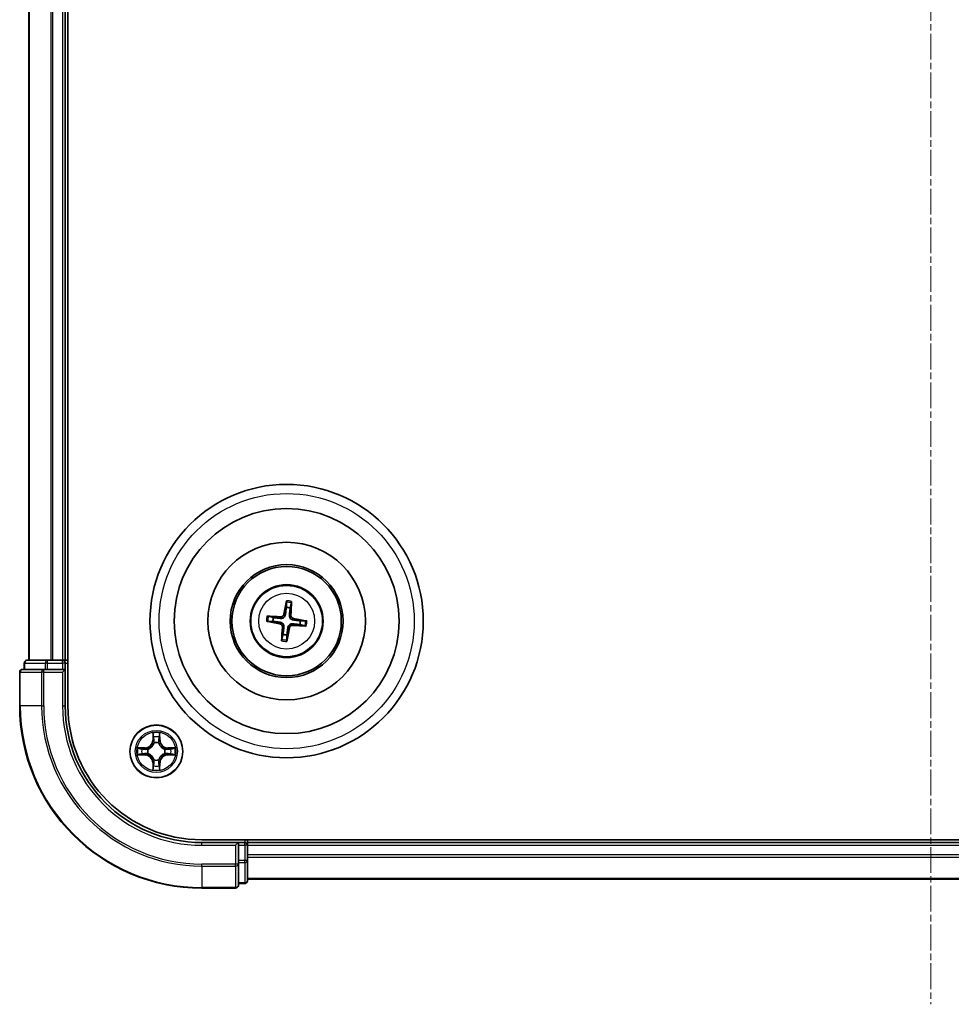
# Model space of a CAD drawing. Units: millimetres. Extents: x 7 to 6313, y 4 to 1550.
# Drawn here: x 1760 to 1862, y 848 to 956 of the extents above; entities that cross this region are included whole.
import ezdxf

# ---------------------------------------------------------------- set-up
doc = ezdxf.new("R2010")
doc.units = ezdxf.units.MM
doc.header["$LTSCALE"] = 0.5
doc.linetypes.add('CHAIN', pattern=[0.3543, 0.2362, -0.0295, 0.0591, -0.0295])
for name, color, linetype, lineweight in [('Centerline (ISO)', 131, 'Continuous', 18), ('Visible (ISO)', 7, 'Continuous', 35), ('Visible Narrow (ISO)', 7, 'Continuous', 25)]:
    doc.layers.add(name, color=color, linetype=linetype, lineweight=lineweight)

msp = doc.modelspace()

# ---------------------------------------------------------------- linework, layer by layer
at = {"layer": 'Centerline (ISO)', "linetype": 'CHAIN', "ltscale": 23.990969}
msp.add_line((1859.6952, 1073.5714), (1859.6952, 848.0714), dxfattribs=at)
at = {"layer": 'Visible (ISO)'}
for p, q in [((1764.9952, 880.8214), (1764.9952, 1040.8214)), ((1760.6952, 1035.8214), (1760.6952, 885.8214)), ((1764.6952, 885.8214), (1764.6952, 1035.8214)), ((1788.9628, 892.1943), (1788.965, 891.6225)), ((1789.3855, 891.5712), (1789.525, 892.1257)), ((1787.5454, 890.5116), (1786.9909, 890.6512)), ((1786.9223, 890.089), (1787.4941, 890.0911)), ((1790.4451, 889.7311), (1790.9995, 889.5916)), ((1791.0681, 890.1538), (1790.4964, 890.1516)), ((1788.605, 888.6716), (1788.4654, 888.1171)), ((1789.0276, 888.0485), (1789.0255, 888.6203)), ((1760.1952, 885.5214), (1760.1952, 884.8214)), ((1762.7366, 885.8214), (1760.4952, 885.8214)), ((1763.1121, 885.8214), (1762.7366, 885.8214)), ((1763.3358, 885.8214), (1763.1121, 885.8214)), ((1764.3952, 885.8214), (1763.3358, 885.8214)), ((1764.6952, 885.8214), (1764.3952, 885.8214)), ((1764.9952, 885.8214), (1764.6952, 885.8214)), ((1764.6952, 884.8214), (1764.6952, 885.5214)), ((1759.6952, 884.5214), (1759.6952, 880.8214)), ((1762.3358, 884.8214), (1759.9952, 884.8214)), ((1762.7366, 884.8214), (1762.3358, 884.8214)), ((1762.7366, 884.8214), (1764.3952, 884.8214)), ((1764.3952, 884.5214), (1764.6952, 884.8214)), ((1764.6952, 884.8214), (1764.3952, 884.8214)), ((1764.6952, 880.8214), (1764.6952, 884.8214)), ((1939.6952, 866.1214), (1779.6952, 866.1214)), ((1783.6952, 865.8214), (1779.6952, 865.8214)), ((1783.6952, 865.8214), (1783.3952, 865.5214)), ((1784.3952, 865.8214), (1783.6952, 865.8214)), ((1783.6952, 865.5214), (1783.6952, 865.8214)), ((1783.6952, 865.5214), (1783.6952, 863.8628)), ((1784.6952, 865.8214), (1784.6952, 866.1214)), ((1784.6952, 865.5214), (1784.6952, 865.8214)), ((1934.6952, 865.8214), (1784.6952, 865.8214)), ((1784.6952, 864.4619), (1784.6952, 865.5214)), ((1784.6952, 864.2383), (1784.6952, 864.4619)), ((1783.6952, 863.4619), (1783.6952, 863.8628)), ((1783.6952, 861.1214), (1783.6952, 863.4619)), ((1784.6952, 863.8628), (1784.6952, 864.2383)), ((1784.6952, 861.6214), (1784.6952, 863.8628)), ((1783.6952, 861.3214), (1784.3952, 861.3214)), ((1784.6952, 861.8214), (1934.6952, 861.8214)), ((1779.6952, 860.8214), (1783.3952, 860.8214))]:
    msp.add_line(p, q, dxfattribs=at)
for centre, radius in [((1788.9952, 890.1214), 15), ((1788.9952, 890.1214), 12.35), ((1788.9952, 890.1214), 8.65), ((1788.9952, 890.1214), 6.2), ((1788.9952, 890.1214), 6), ((1788.9952, 890.1214), 4), ((1774.6952, 875.8214), 2.9)]:
    msp.add_circle(centre, radius, dxfattribs=at)
for centre, radius, start, end in [((1788.9952, 890.1214), 1.5014, 74.934273, 91.15487), ((1788.9952, 890.1214), 1.5014, 164.934273, 181.15487), ((1788.9952, 890.1214), 1.5014, 344.934273, 1.15487), ((1788.9952, 890.1214), 1.5014, 254.934273, 271.15487), ((1760.4952, 885.5214), 0.3, 90, 180), ((1764.3952, 885.5214), 0.3, 0, 90), ((1759.9952, 884.5214), 0.3, 90, 180), ((1779.6952, 880.8214), 20, 180, 270), ((1779.6952, 880.8214), 15, 180, 270), ((1779.6952, 880.8214), 14.7, 180, 270), ((1784.3952, 865.5214), 0.3, 0, 90), ((1783.3952, 861.1214), 0.3, 270, 0), ((1784.3952, 861.6214), 0.3, 270, 0)]:
    msp.add_arc(centre, radius, start, end, dxfattribs=at)
for centre, major_axis, start_param, end_param in [((1789.133, 890.0974), (-1.1163, -6.4019), 4.36827571, 4.60726001), ((1788.8558, 890.1312), (0.4556, 6.4825), 4.81751795, 5.05650225), ((1788.9854, 889.9819), (-6.4825, 0.4556), 4.81751795, 5.05650225), ((1788.9712, 889.9837), (-6.4019, 1.1163), 4.36827571, 4.60726001), ((1789.0193, 890.2591), (6.4019, -1.1163), 4.36827571, 4.60726001), ((1789.1347, 890.1116), (-0.4556, -6.4825), 4.81751795, 5.05650225), ((1788.8575, 890.1454), (1.1163, 6.4019), 4.36827571, 4.60726001), ((1789.005, 890.2609), (6.4825, -0.4556), 4.81751795, 5.05650225)]:
    msp.add_ellipse(centre, major_axis=major_axis, ratio=0.08715574, start_param=start_param, end_param=end_param, dxfattribs=at)
for points, weights in [([(1788.965, 891.6225), (1788.8974, 891.0915), (1788.8645, 890.8364)], [1, 1.44873413118, 1.8284082018]), ([(1789.2941, 890.784), (1789.3234, 891.0395), (1789.3855, 891.5712)], [1.8284082018, 1.44873413118, 1]), ([(1788.3326, 890.4202), (1788.0771, 890.4496), (1787.5454, 890.5116)], [1.8284082018, 1.44873413118, 1]), ([(1787.4941, 890.0911), (1788.0251, 890.0235), (1788.2802, 889.9906)], [1, 1.44873413118, 1.8284082018]), ([(1788.6964, 889.4588), (1788.667, 889.2032), (1788.605, 888.6716)], [1.8284082018, 1.44873413118, 1]), ([(1789.0255, 888.6203), (1789.0931, 889.1513), (1789.126, 889.4064)], [1, 1.44873413118, 1.8284082018]), ([(1789.6578, 889.8226), (1789.9134, 889.7932), (1790.4451, 889.7311)], [1.8284082018, 1.44873413118, 1]), ([(1790.4964, 890.1516), (1789.9654, 890.2192), (1789.7102, 890.2521)], [1, 1.44873413118, 1.8284082018])]:
    msp.add_rational_spline(points, weights, degree=2, dxfattribs=at)
for points, knots in [([(1788.9628, 892.1943), (1788.9629, 892.2003), (1788.9633, 892.2087), (1788.9649, 892.2284), (1788.9667, 892.2437), (1788.9706, 892.2722), (1788.9735, 892.2905), (1788.9786, 892.3196), (1788.9816, 892.3354), (1788.9843, 892.3487)], [0.0427285001, 0.0427285001, 0.0427285001, 0.0427285001, 0.0464696768, 0.0464696768, 0.0511089018, 0.0511089018, 0.0558160505, 0.0558160505, 0.05997866, 0.05997866, 0.05997866, 0.05997866]), ([(1789.5413, 892.2808), (1789.5408, 892.2672), (1789.5399, 892.2511), (1789.5378, 892.2217), (1789.5362, 892.2032), (1789.5332, 892.1746), (1789.5312, 892.1593), (1789.5281, 892.1398), (1789.5265, 892.1315), (1789.525, 892.1257)], [0.0145600729, 0.0145600729, 0.0145600729, 0.0145600729, 0.0187226824, 0.0187226824, 0.0234298311, 0.0234298311, 0.0280690561, 0.0280690561, 0.0318102328, 0.0318102328, 0.0318102328, 0.0318102328]), ([(1786.8359, 890.6675), (1786.8494, 890.6669), (1786.8655, 890.6661), (1786.895, 890.664), (1786.9134, 890.6624), (1786.942, 890.6593), (1786.9573, 890.6573), (1786.9768, 890.6542), (1786.9851, 890.6526), (1786.9909, 890.6512)], [0.0145600729, 0.0145600729, 0.0145600729, 0.0145600729, 0.0187226824, 0.0187226824, 0.0234298311, 0.0234298311, 0.0280690561, 0.0280690561, 0.0318102328, 0.0318102328, 0.0318102328, 0.0318102328]), ([(1788.8645, 890.8364), (1788.8588, 890.7925), (1788.847, 890.7491), (1788.8166, 890.676), (1788.7967, 890.6399), (1788.7467, 890.5732), (1788.7165, 890.5425), (1788.6534, 890.4932), (1788.6165, 890.4712), (1788.5397, 890.4388), (1788.4998, 890.4282), (1788.4216, 890.4162), (1788.3766, 890.4151), (1788.3326, 890.4202)], [0.2229562709, 0.2229562709, 0.2229562709, 0.2229562709, 0.2366879527, 0.2366879527, 0.2486991176, 0.2486991176, 0.2607102824, 0.2607102824, 0.2727214473, 0.2727214473, 0.2847326122, 0.2847326122, 0.298464294, 0.298464294, 0.298464294, 0.298464294]), ([(1788.6952, 890.8659), (1788.6877, 890.8252), (1788.6717, 890.783), (1788.6241, 890.7085), (1788.5925, 890.6762), (1788.5243, 890.6282), (1788.4831, 890.6093), (1788.4085, 890.5922), (1788.3759, 890.5897), (1788.3447, 890.5916)], [0, 0, 0, 0, 0.0124997785, 0.0124997785, 0.0249995571, 0.0249995571, 0.0375236714, 0.0375236714, 0.0466766062, 0.0466766062, 0.0466766062, 0.0466766062]), ([(1789.7102, 890.2521), (1789.6664, 890.2578), (1789.623, 890.2696), (1789.5499, 890.3001), (1789.5138, 890.3199), (1789.447, 890.3699), (1789.4164, 890.4001), (1789.367, 890.4632), (1789.3451, 890.5002), (1789.3126, 890.577), (1789.302, 890.6168), (1789.2901, 890.6951), (1789.289, 890.74), (1789.2941, 890.784)], [0.2229562709, 0.2229562709, 0.2229562709, 0.2229562709, 0.2366879527, 0.2366879527, 0.2486991176, 0.2486991176, 0.2607102824, 0.2607102824, 0.2727214473, 0.2727214473, 0.2847326122, 0.2847326122, 0.298464294, 0.298464294, 0.298464294, 0.298464294]), ([(1789.7398, 890.4214), (1789.699, 890.4289), (1789.6569, 890.4449), (1789.5824, 890.4925), (1789.5501, 890.5241), (1789.502, 890.5923), (1789.4832, 890.6335), (1789.4661, 890.7081), (1789.4635, 890.7407), (1789.4654, 890.7719)], [0, 0, 0, 0, 0.0124997785, 0.0124997785, 0.0249995571, 0.0249995571, 0.0375236714, 0.0375236714, 0.0466766062, 0.0466766062, 0.0466766062, 0.0466766062]), ([(1786.9223, 890.089), (1786.9163, 890.089), (1786.9079, 890.0894), (1786.8883, 890.0911), (1786.8729, 890.0929), (1786.8444, 890.0968), (1786.8261, 890.0996), (1786.797, 890.1047), (1786.7812, 890.1077), (1786.7679, 890.1105)], [0.0427285001, 0.0427285001, 0.0427285001, 0.0427285001, 0.0464696768, 0.0464696768, 0.0511089018, 0.0511089018, 0.0558160505, 0.0558160505, 0.05997866, 0.05997866, 0.05997866, 0.05997866]), ([(1788.2507, 889.8214), (1788.2915, 889.8139), (1788.3336, 889.7978), (1788.4081, 889.7502), (1788.4404, 889.7186), (1788.4885, 889.6504), (1788.5073, 889.6093), (1788.5244, 889.5346), (1788.5269, 889.5021), (1788.525, 889.4708)], [0, 0, 0, 0, 0.0124997785, 0.0124997785, 0.0249995571, 0.0249995571, 0.0375236714, 0.0375236714, 0.0466766062, 0.0466766062, 0.0466766062, 0.0466766062]), ([(1788.2802, 889.9906), (1788.3241, 889.985), (1788.3675, 889.9731), (1788.4406, 889.9427), (1788.4767, 889.9228), (1788.5435, 889.8729), (1788.5741, 889.8427), (1788.6234, 889.7796), (1788.6454, 889.7426), (1788.6779, 889.6658), (1788.6885, 889.626), (1788.7004, 889.5477), (1788.7015, 889.5028), (1788.6964, 889.4588)], [0.2229562709, 0.2229562709, 0.2229562709, 0.2229562709, 0.2366879527, 0.2366879527, 0.2486991176, 0.2486991176, 0.2607102824, 0.2607102824, 0.2727214473, 0.2727214473, 0.2847326122, 0.2847326122, 0.298464294, 0.298464294, 0.298464294, 0.298464294]), ([(1789.126, 889.4064), (1789.1317, 889.4503), (1789.1435, 889.4936), (1789.1739, 889.5667), (1789.1938, 889.6029), (1789.2438, 889.6696), (1789.274, 889.7002), (1789.337, 889.7496), (1789.374, 889.7715), (1789.4508, 889.804), (1789.4907, 889.8146), (1789.5689, 889.8266), (1789.6139, 889.8276), (1789.6578, 889.8226)], [0.2229562709, 0.2229562709, 0.2229562709, 0.2229562709, 0.2366879527, 0.2366879527, 0.2486991176, 0.2486991176, 0.2607102824, 0.2607102824, 0.2727214473, 0.2727214473, 0.2847326122, 0.2847326122, 0.298464294, 0.298464294, 0.298464294, 0.298464294]), ([(1789.2953, 889.3769), (1789.3027, 889.4176), (1789.3188, 889.4598), (1789.3664, 889.5342), (1789.398, 889.5666), (1789.4662, 889.6146), (1789.5073, 889.6335), (1789.582, 889.6506), (1789.6146, 889.6531), (1789.6458, 889.6512)], [0, 0, 0, 0, 0.0124997785, 0.0124997785, 0.0249995571, 0.0249995571, 0.0375236714, 0.0375236714, 0.0466766062, 0.0466766062, 0.0466766062, 0.0466766062]), ([(1791.1546, 889.5753), (1791.141, 889.5758), (1791.125, 889.5767), (1791.0955, 889.5788), (1791.0771, 889.5804), (1791.0485, 889.5835), (1791.0331, 889.5854), (1791.0136, 889.5885), (1791.0054, 889.5902), (1790.9995, 889.5916)], [0.0145600729, 0.0145600729, 0.0145600729, 0.0145600729, 0.0187226824, 0.0187226824, 0.0234298311, 0.0234298311, 0.0280690561, 0.0280690561, 0.0318102328, 0.0318102328, 0.0318102328, 0.0318102328]), ([(1791.0681, 890.1538), (1791.0742, 890.1538), (1791.0825, 890.1534), (1791.1022, 890.1517), (1791.1176, 890.1499), (1791.1461, 890.146), (1791.1644, 890.1431), (1791.1935, 890.1381), (1791.2092, 890.1351), (1791.2226, 890.1323)], [0.0427285001, 0.0427285001, 0.0427285001, 0.0427285001, 0.0464696768, 0.0464696768, 0.0511089018, 0.0511089018, 0.0558160505, 0.0558160505, 0.05997866, 0.05997866, 0.05997866, 0.05997866]), ([(1788.4492, 887.962), (1788.4497, 887.9756), (1788.4506, 887.9916), (1788.4526, 888.0211), (1788.4543, 888.0395), (1788.4573, 888.0682), (1788.4593, 888.0835), (1788.4624, 888.103), (1788.464, 888.1112), (1788.4654, 888.1171)], [0.0145600729, 0.0145600729, 0.0145600729, 0.0145600729, 0.0187226824, 0.0187226824, 0.0234298311, 0.0234298311, 0.0280690561, 0.0280690561, 0.0318102328, 0.0318102328, 0.0318102328, 0.0318102328]), ([(1789.0276, 888.0485), (1789.0276, 888.0425), (1789.0272, 888.0341), (1789.0255, 888.0144), (1789.0238, 887.9991), (1789.0198, 887.9705), (1789.017, 887.9523), (1789.0119, 887.9231), (1789.0089, 887.9074), (1789.0062, 887.8941)], [0.0427285001, 0.0427285001, 0.0427285001, 0.0427285001, 0.0464696768, 0.0464696768, 0.0511089018, 0.0511089018, 0.0558160505, 0.0558160505, 0.05997866, 0.05997866, 0.05997866, 0.05997866])]:
    msp.add_open_spline(points, degree=3, knots=knots, dxfattribs=at)
at = {"layer": 'Visible Narrow (ISO)'}
for p, q in [((1760.7648, 885.8214), (1760.7648, 1035.8214)), ((1763.1053, 1035.8214), (1763.1053, 885.8214)), ((1763.3358, 885.8214), (1763.3358, 1035.8214)), ((1764.3952, 1035.8214), (1764.3952, 885.8214)), ((1788.3447, 890.5916), (1788.3326, 890.4202)), ((1788.6952, 890.8659), (1788.8645, 890.8364)), ((1789.4654, 890.7719), (1789.2941, 890.784)), ((1789.7398, 890.4214), (1789.7102, 890.2521)), ((1788.2507, 889.8214), (1788.2802, 889.9906)), ((1788.525, 889.4708), (1788.6964, 889.4588)), ((1789.2953, 889.3769), (1789.126, 889.4064)), ((1789.6458, 889.6512), (1789.6578, 889.8226)), ((1760.2648, 885.5214), (1760.1952, 885.5214)), ((1760.2648, 885.5214), (1762.5061, 885.5214)), ((1760.2648, 884.8214), (1760.2648, 885.5214)), ((1762.7366, 885.5214), (1762.5061, 885.5214)), ((1762.5061, 885.5214), (1762.5061, 884.8214)), ((1762.7366, 885.5214), (1762.7366, 885.8214)), ((1762.7366, 885.5214), (1764.3952, 885.5214)), ((1762.7366, 884.8214), (1762.7366, 885.5214)), ((1764.3952, 885.5214), (1764.3952, 885.8214)), ((1764.6952, 885.5214), (1764.3952, 885.5214)), ((1764.3952, 885.5214), (1764.3952, 884.8214)), ((1764.6952, 885.5214), (1764.9952, 885.5214)), ((1759.7648, 884.5214), (1759.6952, 884.5214)), ((1759.7648, 880.8214), (1759.7648, 884.5214)), ((1759.7648, 884.5214), (1762.1053, 884.5214)), ((1762.1053, 884.5214), (1762.1053, 880.8214)), ((1762.3358, 884.5214), (1762.1053, 884.5214)), ((1762.3358, 884.5214), (1762.3358, 884.8214)), ((1762.3358, 880.8214), (1762.3358, 884.5214)), ((1762.3358, 884.5214), (1764.3952, 884.5214)), ((1764.3952, 884.5214), (1764.3952, 880.8214)), ((1759.7648, 880.8214), (1759.6952, 880.8214)), ((1762.1053, 880.8214), (1759.7648, 880.8214)), ((1762.1053, 880.8214), (1762.3358, 880.8214)), ((1764.3952, 880.8214), (1764.6952, 880.8214)), ((1774.3048, 877.8441), (1774.2912, 877.0646)), ((1774.341, 877.0637), (1774.3495, 877.5538)), ((1775.0409, 877.5538), (1775.0495, 877.0637)), ((1775.0993, 877.0646), (1775.0857, 877.8441)), ((1774.341, 877.0637), (1774.2912, 877.0646)), ((1774.341, 877.0637), (1774.4136, 877.0624)), ((1774.4541, 876.7377), (1774.4487, 876.7583)), ((1774.9418, 876.7583), (1774.9363, 876.7377)), ((1775.0495, 877.0637), (1774.9769, 877.0624)), ((1775.0495, 877.0637), (1775.0993, 877.0646)), ((1773.452, 876.2254), (1772.6725, 876.2118)), ((1772.6725, 875.4309), (1773.452, 875.4173)), ((1772.9629, 876.1671), (1773.4529, 876.1756)), ((1773.4529, 875.4671), (1772.9629, 875.4757)), ((1773.4529, 876.1756), (1773.452, 876.2254)), ((1773.4529, 875.4671), (1773.452, 875.4173)), ((1773.4529, 876.1756), (1773.4542, 876.103)), ((1773.4529, 875.4671), (1773.4542, 875.5398)), ((1773.7583, 876.0679), (1773.7789, 876.0625)), ((1773.7789, 875.5803), (1773.7583, 875.5749)), ((1775.6115, 876.0625), (1775.6321, 876.0679)), ((1775.6321, 875.5749), (1775.6115, 875.5803)), ((1775.9376, 876.1756), (1775.9363, 876.103)), ((1775.9376, 875.4671), (1775.9363, 875.5398)), ((1775.9376, 876.1756), (1775.9384, 876.2254)), ((1775.9376, 876.1756), (1776.4276, 876.1671)), ((1776.4276, 875.4757), (1775.9376, 875.4671)), ((1775.9376, 875.4671), (1775.9384, 875.4173)), ((1776.718, 876.2118), (1775.9384, 876.2254)), ((1775.9384, 875.4173), (1776.718, 875.4309)), ((1774.341, 874.5791), (1774.2912, 874.5782)), ((1774.2912, 874.5782), (1774.3048, 873.7987)), ((1774.341, 874.5791), (1774.4136, 874.5803)), ((1774.3495, 874.089), (1774.341, 874.5791)), ((1774.4487, 874.8845), (1774.4541, 874.9051)), ((1774.9363, 874.9051), (1774.9418, 874.8845)), ((1775.0495, 874.5791), (1774.9769, 874.5803)), ((1775.0495, 874.5791), (1775.0409, 874.089)), ((1775.0495, 874.5791), (1775.0993, 874.5782)), ((1775.0857, 873.7987), (1775.0993, 874.5782)), ((1779.6952, 865.5214), (1779.6952, 865.8214)), ((1779.6952, 865.5214), (1783.3952, 865.5214)), ((1783.3952, 865.5214), (1783.3952, 863.4619)), ((1783.6952, 865.5214), (1784.3952, 865.5214)), ((1784.3952, 866.1214), (1784.3952, 865.8214)), ((1784.3952, 865.5214), (1784.3952, 865.8214)), ((1784.3952, 865.5214), (1784.3952, 863.8628)), ((1784.6952, 865.5214), (1784.3952, 865.5214)), ((1784.6952, 865.5214), (1934.6952, 865.5214)), ((1934.6952, 864.4619), (1784.6952, 864.4619)), ((1783.3952, 863.4619), (1779.6952, 863.4619)), ((1779.6952, 863.2314), (1779.6952, 863.4619)), ((1783.6952, 863.4619), (1783.3952, 863.4619)), ((1783.3952, 863.2314), (1783.3952, 863.4619)), ((1784.3952, 863.8628), (1783.6952, 863.8628)), ((1783.6952, 863.6323), (1784.3952, 863.6323)), ((1784.6952, 863.8628), (1784.3952, 863.8628)), ((1784.3952, 863.6323), (1784.3952, 863.8628)), ((1784.3952, 863.6323), (1784.3952, 861.3909)), ((1784.6952, 864.2314), (1934.6952, 864.2314)), ((1779.6952, 863.2314), (1783.3952, 863.2314)), ((1779.6952, 863.2314), (1779.6952, 860.8909)), ((1783.3952, 863.2314), (1783.3952, 860.8909)), ((1784.3952, 861.3909), (1783.6952, 861.3909)), ((1784.3952, 861.3214), (1784.3952, 861.3909)), ((1934.6952, 861.8909), (1784.6952, 861.8909)), ((1783.3952, 860.8909), (1779.6952, 860.8909)), ((1779.6952, 860.8909), (1779.6952, 860.8214)), ((1783.3952, 860.8214), (1783.3952, 860.8909))]:
    msp.add_line(p, q, dxfattribs=at)
for centre, radius in [((1788.9952, 890.1214), 14), ((1788.9952, 890.1214), 3.9074), ((1788.9952, 890.1214), 3.0689), ((1774.6952, 875.8214), 2.8677), ((1774.6952, 875.8214), 2.3092), ((1774.6952, 875.8214), 2.1415)]:
    msp.add_circle(centre, radius, dxfattribs=at)
for centre, radius, start, end in [((1788.9952, 890.1214), 2.0731, 75.193652, 90.895492), ((1788.9952, 890.1214), 2.2274, 75.807961, 90.281182), ((1788.9952, 890.1214), 2.2274, 165.807961, 180.281182), ((1788.9952, 890.1214), 2.0731, 165.193652, 180.895492), ((1788.9952, 890.1214), 2.0731, 345.193652, 0.895492), ((1788.9952, 890.1214), 2.2274, 345.807961, 0.281182), ((1788.9952, 890.1214), 2.2274, 255.807961, 270.281182), ((1788.9952, 890.1214), 2.0731, 255.193652, 270.895492), ((1779.6952, 880.8214), 19.9305, 180, 270), ((1779.6952, 880.8214), 17.59, 180, 270), ((1779.6952, 880.8214), 17.3595, 180, 270), ((1779.6952, 880.8214), 15.3, 180, 270), ((1774.6952, 875.8214), 2.0601, 79.074412, 100.925249), ((1774.6952, 875.8214), 1.6122, 79.69231, 100.307351), ((1773.4371, 877.0795), 0.8542, 270.999831, 358.999831), ((1773.4371, 877.0795), 0.904, 270.999831, 358.999831), ((1774.6952, 875.8214), 0.9688, 75.257875, 104.741787), ((1774.6952, 875.8214), 0.9475, 75.257875, 104.741787), ((1775.9533, 877.0795), 0.904, 180.999831, 268.999831), ((1775.9533, 877.0795), 0.8542, 180.999831, 268.999831), ((1774.6952, 875.8214), 2.0601, 169.074412, 190.925249), ((1774.6952, 875.8214), 1.6122, 169.69231, 190.307351), ((1773.4371, 874.5633), 0.8542, 0.999831, 88.999831), ((1773.4371, 874.5633), 0.904, 0.999831, 88.999831), ((1774.6952, 875.8214), 0.9688, 165.257875, 194.741787), ((1774.6952, 875.8214), 0.9475, 165.257875, 194.741787), ((1775.9533, 874.5633), 0.904, 90.999831, 178.999831), ((1775.9533, 874.5633), 0.8542, 90.999831, 178.999831), ((1774.6952, 875.8214), 0.9475, 345.257875, 14.741787), ((1774.6952, 875.8214), 0.9688, 345.257875, 14.741787), ((1774.6952, 875.8214), 1.6122, 349.69231, 10.307351), ((1774.6952, 875.8214), 2.0601, 349.074412, 10.925249), ((1774.6952, 875.8214), 1.6122, 259.69231, 280.307351), ((1774.6952, 875.8214), 0.9688, 255.257875, 284.741787), ((1774.6952, 875.8214), 0.9475, 255.257875, 284.741787), ((1774.6952, 875.8214), 2.0601, 259.074412, 280.925249)]:
    msp.add_arc(centre, radius, start, end, dxfattribs=at)
for centre, major_axis, ratio, start_param, end_param in [((1760.4952, 885.5214), (0, 0.3), 0.76822128, 0, 1.57079633), ((1762.7366, 885.5214), (0, 0.3), 0.76822128, 0, 1.57079633), ((1759.9952, 884.5214), (0, 0.3), 0.76822128, 0, 1.57079633), ((1762.3358, 884.5214), (0, 0.3), 0.76822128, 0, 1.57079633), ((1774.3993, 877.5529), (-0.05, -0.002), 0.54850665, 4.7835784, 6.17876057), ((1774.4148, 877.3635), (-0.0494, -0.008), 0.89574018, 4.73044269, 6.08586581), ((1774.9757, 877.3635), (0.0494, -0.008), 0.89574018, 0.19731949, 1.55274262), ((1774.9911, 877.5529), (0.05, -0.002), 0.54850665, 0.10442473, 1.4996069), ((1774.4601, 876.715), (-0.0492, 0.0091), 0.87684642, 5.10328313, 6.10089396), ((1774.4601, 876.715), (-0.0477, 0.0149), 0.41070123, 4.96449783, 6.18744952), ((1774.4634, 877.0616), (-0.0494, -0.008), 0.89572054, 4.73483766, 6.08588361), ((1774.9271, 877.0616), (0.0494, -0.008), 0.89572054, 0.1973017, 1.54834765), ((1774.9304, 876.715), (0.0477, 0.0149), 0.41070123, 0.09573579, 1.31868747), ((1774.9304, 876.715), (0.0492, 0.0091), 0.87684641, 0.18229136, 1.17990219), ((1772.9637, 876.1173), (0.002, 0.05), 0.54850665, 0.10442473, 1.4996069), ((1772.9637, 875.5255), (0.002, -0.05), 0.54850665, 4.7835784, 6.17876057), ((1773.1531, 876.1018), (0.008, 0.0494), 0.89574018, 0.19731949, 1.55274262), ((1773.1531, 875.5409), (0.008, -0.0494), 0.89574018, 4.73044269, 6.08586581), ((1773.455, 876.0532), (0.008, 0.0494), 0.89572054, 0.1973017, 1.54834765), ((1773.455, 875.5896), (0.008, -0.0494), 0.89572054, 4.73483766, 6.08588361), ((1773.8016, 876.0565), (-0.0091, 0.0492), 0.87684641, 0.18229136, 1.17990219), ((1773.8016, 875.5863), (-0.0091, -0.0492), 0.87684642, 5.10328313, 6.10089396), ((1773.8016, 876.0565), (-0.0149, 0.0477), 0.41070123, 0.09573579, 1.31868747), ((1773.8016, 875.5863), (-0.0149, -0.0477), 0.41070123, 4.96449783, 6.18744952), ((1775.5888, 875.5863), (0.0149, -0.0477), 0.41070123, 0.09573579, 1.31868747), ((1775.5888, 875.5863), (0.0091, -0.0492), 0.87684641, 0.18229136, 1.17990219), ((1775.5888, 876.0565), (0.0091, 0.0492), 0.87684642, 5.10328313, 6.10089396), ((1775.5888, 876.0565), (0.0149, 0.0477), 0.41070123, 4.96449783, 6.18744952), ((1775.9354, 876.0532), (-0.008, 0.0494), 0.89572054, 4.73483766, 6.08588361), ((1775.9354, 875.5896), (-0.008, -0.0494), 0.89572054, 0.1973017, 1.54834765), ((1776.2373, 876.1018), (-0.008, 0.0494), 0.89574018, 4.73044269, 6.08586581), ((1776.2373, 875.5409), (-0.008, -0.0494), 0.89574018, 0.19731949, 1.55274262), ((1776.4268, 876.1173), (-0.002, 0.05), 0.54850665, 4.7835784, 6.17876057), ((1776.4268, 875.5255), (-0.002, -0.05), 0.54850665, 0.10442473, 1.4996069), ((1774.3993, 874.0899), (-0.05, 0.002), 0.54850665, 0.10442473, 1.4996069), ((1774.4148, 874.2793), (-0.0494, 0.008), 0.89574018, 0.19731949, 1.55274262), ((1774.4601, 874.9278), (-0.0492, -0.0091), 0.87684641, 0.18229136, 1.17990219), ((1774.4601, 874.9278), (-0.0477, -0.0149), 0.41070123, 0.09573579, 1.31868747), ((1774.4634, 874.5812), (-0.0494, 0.008), 0.89572054, 0.1973017, 1.54834765), ((1774.9271, 874.5812), (0.0494, 0.008), 0.89572054, 4.73483766, 6.08588361), ((1774.9304, 874.9278), (0.0477, -0.0149), 0.41070123, 4.96449783, 6.18744952), ((1774.9304, 874.9278), (0.0492, -0.0091), 0.87684642, 5.10328313, 6.10089396), ((1774.9757, 874.2793), (0.0494, 0.008), 0.89574018, 4.73044269, 6.08586581), ((1774.9911, 874.0899), (0.05, 0.002), 0.54850665, 4.7835784, 6.17876057), ((1783.3952, 863.4619), (0.3, 0), 0.76822128, 4.71238898, 6.28318531), ((1784.3952, 863.8628), (0.3, 0), 0.76822128, 4.71238898, 6.28318531), ((1783.3952, 861.1214), (0.3, 0), 0.76822128, 4.71238898, 6.28318531), ((1784.3952, 861.6214), (0.3, 0), 0.76822128, 4.71238898, 6.28318531)]:
    msp.add_ellipse(centre, major_axis=major_axis, ratio=ratio, start_param=start_param, end_param=end_param, dxfattribs=at)
for points, knots in [([(1774.3947, 877.5801), (1774.3943, 877.5952), (1774.3922, 877.6106), (1774.3837, 877.6516), (1774.3756, 877.6772), (1774.3575, 877.7259), (1774.3478, 877.7489), (1774.327, 877.7961), (1774.3158, 877.8202), (1774.3048, 877.8441)], [0, 0, 0, 0, 0.0059340385, 0.0059340385, 0.0154285, 0.0154285, 0.0237449879, 0.0237449879, 0.0323943032, 0.0323943032, 0.0323943032, 0.0323943032]), ([(1774.3048, 877.8441), (1774.3103, 877.8178), (1774.3159, 877.7913), (1774.3263, 877.7394), (1774.3311, 877.714), (1774.3401, 877.6605), (1774.3441, 877.6323), (1774.3483, 877.5873), (1774.3494, 877.5703), (1774.3495, 877.5538)], [-0.0323943032, -0.0323943032, -0.0323943032, -0.0323943032, -0.0237449879, -0.0237449879, -0.0154285, -0.0154285, -0.0059340385, -0.0059340385, 0, 0, 0, 0]), ([(1774.3495, 877.5538), (1774.3512, 877.5134), (1774.3533, 877.4766), (1774.3585, 877.4126), (1774.3616, 877.3855), (1774.365, 877.3643)], [0, 0, 0, 0, 0.014491423, 0.014491423, 0.0289828459, 0.0289828459, 0.0289828459, 0.0289828459]), ([(1774.365, 877.3643), (1774.3731, 877.314), (1774.3812, 877.2637), (1774.3974, 877.1631), (1774.4055, 877.1128), (1774.4136, 877.0624)], [0, 0, 0, 0, 0.0343899271, 0.0343899271, 0.0687798542, 0.0687798542, 0.0687798542, 0.0687798542]), ([(1774.4068, 877.4075), (1774.4037, 877.4268), (1774.4012, 877.4515), (1774.3971, 877.5097), (1774.3956, 877.5433), (1774.3947, 877.5801)], [-0.0289828459, -0.0289828459, -0.0289828459, -0.0289828459, -0.014491423, -0.014491423, 0, 0, 0, 0]), ([(1774.4552, 877.1056), (1774.4471, 877.1559), (1774.4391, 877.2063), (1774.4229, 877.3069), (1774.4149, 877.3572), (1774.4068, 877.4075)], [-0.0687798542, -0.0687798542, -0.0687798542, -0.0687798542, -0.0343899271, -0.0343899271, 0, 0, 0, 0]), ([(1774.9837, 877.4075), (1774.9756, 877.3572), (1774.9676, 877.3069), (1774.9514, 877.2063), (1774.9433, 877.1559), (1774.9353, 877.1056)], [-0.0687798542, -0.0687798542, -0.0687798542, -0.0687798542, -0.0343899271, -0.0343899271, 0, 0, 0, 0]), ([(1774.9769, 877.0624), (1774.985, 877.1128), (1774.9931, 877.1631), (1775.0093, 877.2637), (1775.0174, 877.314), (1775.0255, 877.3643)], [0, 0, 0, 0, 0.0343899271, 0.0343899271, 0.0687798542, 0.0687798542, 0.0687798542, 0.0687798542]), ([(1774.9958, 877.5801), (1774.9949, 877.5435), (1774.9934, 877.5102), (1774.9894, 877.4518), (1774.9868, 877.4269), (1774.9837, 877.4075)], [-0.0289828459, -0.0289828459, -0.0289828459, -0.0289828459, -0.0145850634, -0.0145850634, 0, 0, 0, 0]), ([(1775.0857, 877.8441), (1775.0722, 877.815), (1775.0586, 877.7855), (1775.03, 877.719), (1775.0157, 877.6823), (1775.0003, 877.6236), (1774.9963, 877.6014), (1774.9958, 877.5801)], [-0.0003383294, -0.0003383294, -0.0003383294, -0.0003383294, 0.0102009359, 0.0102009359, 0.0236501899, 0.0236501899, 0.0320559737, 0.0320559737, 0.0320559737, 0.0320559737]), ([(1775.0255, 877.3643), (1775.0289, 877.3857), (1775.032, 877.413), (1775.0372, 877.4771), (1775.0393, 877.5137), (1775.0409, 877.5538)], [0, 0, 0, 0, 0.0145850634, 0.0145850634, 0.0289828459, 0.0289828459, 0.0289828459, 0.0289828459]), ([(1775.0409, 877.5538), (1775.0412, 877.5772), (1775.0432, 877.6016), (1775.0508, 877.666), (1775.0579, 877.7064), (1775.0721, 877.7796), (1775.0789, 877.812), (1775.0857, 877.8441)], [-0.0320559737, -0.0320559737, -0.0320559737, -0.0320559737, -0.0236501899, -0.0236501899, -0.0102009359, -0.0102009359, 0.0003383294, 0.0003383294, 0.0003383294, 0.0003383294]), ([(1773.7789, 876.0625), (1773.7948, 876.0677), (1773.8107, 876.0732), (1773.9067, 876.1098), (1773.9858, 876.1514), (1774.1085, 876.2393), (1774.1541, 876.278), (1774.1964, 876.3202), (1774.2387, 876.3625), (1774.2773, 876.4082), (1774.3652, 876.5308), (1774.4069, 876.6099), (1774.4434, 876.7059), (1774.449, 876.7218), (1774.4541, 876.7377)], [-0.174866013, -0.174866013, -0.174866013, -0.174866013, -0.16940495, -0.16940495, -0.141674077, -0.141674077, -0.124342281, -0.124342281, -0.124342281, -0.107010485, -0.107010485, -0.079279611, -0.079279611, -0.073818549, -0.073818549, -0.073818549, -0.073818549]), ([(1774.4132, 876.7317), (1774.4085, 876.7166), (1774.4034, 876.7015), (1774.3702, 876.6103), (1774.3323, 876.5353), (1774.2521, 876.4203), (1774.2168, 876.3778), (1774.1778, 876.3388), (1774.1388, 876.2999), (1774.0963, 876.2645), (1773.9813, 876.1843), (1773.9064, 876.1464), (1773.8151, 876.1132), (1773.8, 876.1081), (1773.7849, 876.1034)], [0.073818549, 0.073818549, 0.073818549, 0.073818549, 0.079279611, 0.079279611, 0.107010485, 0.107010485, 0.124342281, 0.124342281, 0.124342281, 0.141674077, 0.141674077, 0.16940495, 0.16940495, 0.174866013, 0.174866013, 0.174866013, 0.174866013]), ([(1774.4136, 877.0624), (1774.4253, 876.9941), (1774.4298, 876.9244), (1774.4247, 876.8132), (1774.4205, 876.7729), (1774.4132, 876.7317)], [0, 0, 0, 0, 0.0491206273, 0.0491206273, 0.0764653604, 0.0764653604, 0.0764653604, 0.0764653604]), ([(1774.4487, 876.7583), (1774.4575, 876.8016), (1774.463, 876.8439), (1774.4706, 876.9606), (1774.4667, 877.0337), (1774.4552, 877.1056)], [-0.0764653604, -0.0764653604, -0.0764653604, -0.0764653604, -0.0491206273, -0.0491206273, 0, 0, 0, 0]), ([(1774.9353, 877.1056), (1774.9238, 877.0337), (1774.9199, 876.9606), (1774.9275, 876.8439), (1774.933, 876.8016), (1774.9418, 876.7583)], [-0.0982412545, -0.0982412545, -0.0982412545, -0.0982412545, -0.0491206273, -0.0491206273, -0.0217758941, -0.0217758941, -0.0217758941, -0.0217758941]), ([(1774.9363, 876.7377), (1774.9415, 876.7218), (1774.9471, 876.7059), (1774.9836, 876.6099), (1775.0253, 876.5308), (1775.1132, 876.4082), (1775.1518, 876.3625), (1775.1941, 876.3202), (1775.2363, 876.278), (1775.282, 876.2393), (1775.4047, 876.1514), (1775.4838, 876.1098), (1775.5798, 876.0732), (1775.5956, 876.0676), (1775.6115, 876.0625)], [-0.174866013, -0.174866013, -0.174866013, -0.174866013, -0.16940495, -0.16940495, -0.141674077, -0.141674077, -0.124342281, -0.124342281, -0.124342281, -0.107010485, -0.107010485, -0.079279611, -0.079279611, -0.073818549, -0.073818549, -0.073818549, -0.073818549]), ([(1774.9773, 876.7317), (1774.97, 876.7729), (1774.9658, 876.8132), (1774.9606, 876.9244), (1774.9652, 876.994), (1774.9769, 877.0624)], [0.0217758941, 0.0217758941, 0.0217758941, 0.0217758941, 0.0491206273, 0.0491206273, 0.0982412545, 0.0982412545, 0.0982412545, 0.0982412545]), ([(1775.6056, 876.1034), (1775.5904, 876.1081), (1775.5754, 876.1132), (1775.4841, 876.1464), (1775.4092, 876.1843), (1775.2942, 876.2645), (1775.2517, 876.2998), (1775.2127, 876.3388), (1775.1737, 876.3778), (1775.1383, 876.4203), (1775.0582, 876.5353), (1775.0203, 876.6103), (1774.9871, 876.7015), (1774.982, 876.7166), (1774.9773, 876.7317)], [0.073818549, 0.073818549, 0.073818549, 0.073818549, 0.079279611, 0.079279611, 0.107010485, 0.107010485, 0.124342281, 0.124342281, 0.124342281, 0.141674077, 0.141674077, 0.16940495, 0.16940495, 0.174866013, 0.174866013, 0.174866013, 0.174866013]), ([(1772.9629, 876.1671), (1772.9395, 876.1674), (1772.9151, 876.1693), (1772.8506, 876.1769), (1772.8102, 876.184), (1772.737, 876.1983), (1772.7046, 876.2051), (1772.6725, 876.2118)], [-0.0320559737, -0.0320559737, -0.0320559737, -0.0320559737, -0.0236501899, -0.0236501899, -0.0102009359, -0.0102009359, 0.0003383294, 0.0003383294, 0.0003383294, 0.0003383294]), ([(1772.6725, 876.2118), (1772.7017, 876.1984), (1772.7311, 876.1847), (1772.7976, 876.1561), (1772.8344, 876.1418), (1772.893, 876.1264), (1772.9152, 876.1225), (1772.9365, 876.1219)], [-0.0003383294, -0.0003383294, -0.0003383294, -0.0003383294, 0.0102009359, 0.0102009359, 0.0236501899, 0.0236501899, 0.0320559737, 0.0320559737, 0.0320559737, 0.0320559737]), ([(1772.9365, 875.5208), (1772.9215, 875.5205), (1772.906, 875.5184), (1772.865, 875.5099), (1772.8394, 875.5017), (1772.7907, 875.4836), (1772.7677, 875.4739), (1772.7205, 875.4532), (1772.6964, 875.442), (1772.6725, 875.4309)], [0, 0, 0, 0, 0.0059340385, 0.0059340385, 0.0154285, 0.0154285, 0.0237449879, 0.0237449879, 0.0323943032, 0.0323943032, 0.0323943032, 0.0323943032]), ([(1772.6725, 875.4309), (1772.6988, 875.4365), (1772.7254, 875.4421), (1772.7773, 875.4524), (1772.8026, 875.4572), (1772.8562, 875.4662), (1772.8843, 875.4703), (1772.9293, 875.4745), (1772.9463, 875.4755), (1772.9629, 875.4757)], [-0.0323943032, -0.0323943032, -0.0323943032, -0.0323943032, -0.0237449879, -0.0237449879, -0.0154285, -0.0154285, -0.0059340385, -0.0059340385, 0, 0, 0, 0]), ([(1772.9365, 876.1219), (1772.9731, 876.121), (1773.0065, 876.1196), (1773.0648, 876.1155), (1773.0897, 876.1129), (1773.1091, 876.1099)], [-0.0289828459, -0.0289828459, -0.0289828459, -0.0289828459, -0.0145850634, -0.0145850634, 0, 0, 0, 0]), ([(1773.1091, 875.5329), (1773.0898, 875.5299), (1773.0651, 875.5273), (1773.0069, 875.5232), (1772.9733, 875.5218), (1772.9365, 875.5208)], [-0.0289828459, -0.0289828459, -0.0289828459, -0.0289828459, -0.014491423, -0.014491423, 0, 0, 0, 0]), ([(1773.1523, 876.1516), (1773.1309, 876.1551), (1773.1036, 876.1582), (1773.0396, 876.1634), (1773.003, 876.1655), (1772.9629, 876.1671)], [0, 0, 0, 0, 0.0145850634, 0.0145850634, 0.0289828459, 0.0289828459, 0.0289828459, 0.0289828459]), ([(1772.9629, 875.4757), (1773.0032, 875.4773), (1773.04, 875.4794), (1773.104, 875.4847), (1773.1311, 875.4877), (1773.1523, 875.4911)], [0, 0, 0, 0, 0.014491423, 0.014491423, 0.0289828459, 0.0289828459, 0.0289828459, 0.0289828459]), ([(1773.1091, 876.1099), (1773.1594, 876.1018), (1773.2097, 876.0937), (1773.3104, 876.0776), (1773.3607, 876.0695), (1773.411, 876.0614)], [-0.0687798542, -0.0687798542, -0.0687798542, -0.0687798542, -0.0343899271, -0.0343899271, 0, 0, 0, 0]), ([(1773.411, 875.5813), (1773.3607, 875.5733), (1773.3104, 875.5652), (1773.2097, 875.5491), (1773.1594, 875.541), (1773.1091, 875.5329)], [-0.0687798542, -0.0687798542, -0.0687798542, -0.0687798542, -0.0343899271, -0.0343899271, 0, 0, 0, 0]), ([(1773.4542, 876.103), (1773.4039, 876.1111), (1773.3535, 876.1192), (1773.2529, 876.1354), (1773.2026, 876.1435), (1773.1523, 876.1516)], [0, 0, 0, 0, 0.0343899271, 0.0343899271, 0.0687798542, 0.0687798542, 0.0687798542, 0.0687798542]), ([(1773.1523, 875.4911), (1773.2026, 875.4992), (1773.2529, 875.5073), (1773.3535, 875.5236), (1773.4039, 875.5317), (1773.4542, 875.5398)], [0, 0, 0, 0, 0.0343899271, 0.0343899271, 0.0687798542, 0.0687798542, 0.0687798542, 0.0687798542]), ([(1773.411, 876.0614), (1773.4829, 876.0499), (1773.556, 876.0461), (1773.6727, 876.0537), (1773.715, 876.0591), (1773.7583, 876.0679)], [-0.0982412545, -0.0982412545, -0.0982412545, -0.0982412545, -0.0491206273, -0.0491206273, -0.0217758941, -0.0217758941, -0.0217758941, -0.0217758941]), ([(1773.7583, 875.5749), (1773.715, 875.5837), (1773.6727, 875.5891), (1773.556, 875.5967), (1773.4829, 875.5929), (1773.411, 875.5813)], [-0.0764653604, -0.0764653604, -0.0764653604, -0.0764653604, -0.0491206273, -0.0491206273, 0, 0, 0, 0]), ([(1773.7849, 876.1034), (1773.7437, 876.0962), (1773.7034, 876.0919), (1773.5923, 876.0868), (1773.5226, 876.0914), (1773.4542, 876.103)], [0.0217758941, 0.0217758941, 0.0217758941, 0.0217758941, 0.0491206273, 0.0491206273, 0.0982412545, 0.0982412545, 0.0982412545, 0.0982412545]), ([(1773.4542, 875.5398), (1773.5226, 875.5514), (1773.5923, 875.556), (1773.7034, 875.5509), (1773.7437, 875.5466), (1773.7849, 875.5393)], [0, 0, 0, 0, 0.0491206273, 0.0491206273, 0.0764653604, 0.0764653604, 0.0764653604, 0.0764653604]), ([(1774.4541, 874.9051), (1774.449, 874.921), (1774.4434, 874.9368), (1774.4069, 875.0328), (1774.3652, 875.112), (1774.2773, 875.2346), (1774.2387, 875.2803), (1774.1964, 875.3225), (1774.1541, 875.3648), (1774.1085, 875.4035), (1773.9858, 875.4913), (1773.9067, 875.533), (1773.8107, 875.5695), (1773.7948, 875.5751), (1773.7789, 875.5803)], [-0.174866013, -0.174866013, -0.174866013, -0.174866013, -0.16940495, -0.16940495, -0.141674077, -0.141674077, -0.124342281, -0.124342281, -0.124342281, -0.107010485, -0.107010485, -0.079279611, -0.079279611, -0.073818549, -0.073818549, -0.073818549, -0.073818549]), ([(1773.7849, 875.5393), (1773.8, 875.5346), (1773.8151, 875.5296), (1773.9064, 875.4964), (1773.9813, 875.4585), (1774.0963, 875.3783), (1774.1388, 875.3429), (1774.1778, 875.3039), (1774.2168, 875.2649), (1774.2521, 875.2224), (1774.3323, 875.1075), (1774.3702, 875.0325), (1774.4034, 874.9413), (1774.4085, 874.9262), (1774.4132, 874.9111)], [0.073818549, 0.073818549, 0.073818549, 0.073818549, 0.079279611, 0.079279611, 0.107010485, 0.107010485, 0.124342281, 0.124342281, 0.124342281, 0.141674077, 0.141674077, 0.16940495, 0.16940495, 0.174866013, 0.174866013, 0.174866013, 0.174866013]), ([(1775.6115, 875.5803), (1775.5956, 875.5751), (1775.5798, 875.5695), (1775.4838, 875.533), (1775.4047, 875.4913), (1775.282, 875.4035), (1775.2363, 875.3648), (1775.1941, 875.3225), (1775.1518, 875.2803), (1775.1132, 875.2346), (1775.0253, 875.112), (1774.9836, 875.0328), (1774.9471, 874.9368), (1774.9415, 874.921), (1774.9363, 874.9051)], [-0.174866013, -0.174866013, -0.174866013, -0.174866013, -0.16940495, -0.16940495, -0.141674077, -0.141674077, -0.124342281, -0.124342281, -0.124342281, -0.107010485, -0.107010485, -0.079279611, -0.079279611, -0.073818549, -0.073818549, -0.073818549, -0.073818549]), ([(1774.9773, 874.9111), (1774.982, 874.9262), (1774.9871, 874.9413), (1775.0203, 875.0325), (1775.0581, 875.1075), (1775.1383, 875.2224), (1775.1737, 875.2649), (1775.2127, 875.3039), (1775.2517, 875.3429), (1775.2942, 875.3783), (1775.4092, 875.4585), (1775.4841, 875.4963), (1775.5754, 875.5296), (1775.5904, 875.5346), (1775.6055, 875.5393)], [0.073818549, 0.073818549, 0.073818549, 0.073818549, 0.079279611, 0.079279611, 0.107010485, 0.107010485, 0.124342281, 0.124342281, 0.124342281, 0.141674077, 0.141674077, 0.16940495, 0.16940495, 0.174866013, 0.174866013, 0.174866013, 0.174866013]), ([(1775.6055, 875.5393), (1775.6468, 875.5466), (1775.6871, 875.5509), (1775.7982, 875.556), (1775.8679, 875.5514), (1775.9363, 875.5398)], [0.0217758941, 0.0217758941, 0.0217758941, 0.0217758941, 0.0491206273, 0.0491206273, 0.0982412545, 0.0982412545, 0.0982412545, 0.0982412545]), ([(1775.9363, 876.103), (1775.8679, 876.0914), (1775.7982, 876.0868), (1775.6871, 876.0919), (1775.6468, 876.0962), (1775.6056, 876.1034)], [0, 0, 0, 0, 0.0491206273, 0.0491206273, 0.0764653604, 0.0764653604, 0.0764653604, 0.0764653604]), ([(1775.6321, 876.0679), (1775.6755, 876.0591), (1775.7178, 876.0537), (1775.8344, 876.0461), (1775.9076, 876.0499), (1775.9795, 876.0614)], [-0.0764653604, -0.0764653604, -0.0764653604, -0.0764653604, -0.0491206273, -0.0491206273, 0, 0, 0, 0]), ([(1775.9795, 875.5813), (1775.9076, 875.5929), (1775.8344, 875.5967), (1775.7178, 875.5891), (1775.6755, 875.5837), (1775.6321, 875.5749)], [-0.0982412545, -0.0982412545, -0.0982412545, -0.0982412545, -0.0491206273, -0.0491206273, -0.0217758941, -0.0217758941, -0.0217758941, -0.0217758941]), ([(1776.2382, 876.1516), (1776.1879, 876.1435), (1776.1376, 876.1354), (1776.0369, 876.1192), (1775.9866, 876.1111), (1775.9363, 876.103)], [0, 0, 0, 0, 0.0343899271, 0.0343899271, 0.0687798542, 0.0687798542, 0.0687798542, 0.0687798542]), ([(1775.9363, 875.5398), (1775.9866, 875.5317), (1776.0369, 875.5236), (1776.1376, 875.5073), (1776.1879, 875.4992), (1776.2382, 875.4911)], [0, 0, 0, 0, 0.0343899271, 0.0343899271, 0.0687798542, 0.0687798542, 0.0687798542, 0.0687798542]), ([(1775.9795, 876.0614), (1776.0298, 876.0695), (1776.0801, 876.0776), (1776.1808, 876.0937), (1776.2311, 876.1018), (1776.2814, 876.1098)], [-0.0687798542, -0.0687798542, -0.0687798542, -0.0687798542, -0.0343899271, -0.0343899271, 0, 0, 0, 0]), ([(1776.2814, 875.5329), (1776.2311, 875.541), (1776.1808, 875.5491), (1776.0801, 875.5652), (1776.0298, 875.5733), (1775.9795, 875.5813)], [-0.0687798542, -0.0687798542, -0.0687798542, -0.0687798542, -0.0343899271, -0.0343899271, 0, 0, 0, 0]), ([(1776.4276, 876.1671), (1776.3873, 876.1655), (1776.3504, 876.1633), (1776.2865, 876.1581), (1776.2594, 876.1551), (1776.2382, 876.1516)], [0, 0, 0, 0, 0.014491423, 0.014491423, 0.0289828459, 0.0289828459, 0.0289828459, 0.0289828459]), ([(1776.2382, 875.4911), (1776.2595, 875.4877), (1776.2868, 875.4846), (1776.3509, 875.4794), (1776.3875, 875.4773), (1776.4276, 875.4757)], [0, 0, 0, 0, 0.0145850634, 0.0145850634, 0.0289828459, 0.0289828459, 0.0289828459, 0.0289828459]), ([(1776.2814, 876.1098), (1776.3007, 876.1129), (1776.3253, 876.1155), (1776.3836, 876.1195), (1776.4172, 876.121), (1776.4539, 876.1219)], [-0.0289828459, -0.0289828459, -0.0289828459, -0.0289828459, -0.014491423, -0.014491423, 0, 0, 0, 0]), ([(1776.4539, 875.5208), (1776.4174, 875.5218), (1776.384, 875.5232), (1776.3257, 875.5273), (1776.3008, 875.5298), (1776.2814, 875.5329)], [-0.0289828459, -0.0289828459, -0.0289828459, -0.0289828459, -0.0145850634, -0.0145850634, 0, 0, 0, 0]), ([(1776.718, 876.2118), (1776.6916, 876.2063), (1776.6651, 876.2007), (1776.6132, 876.1903), (1776.5879, 876.1855), (1776.5343, 876.1765), (1776.5061, 876.1725), (1776.4612, 876.1683), (1776.4441, 876.1673), (1776.4276, 876.1671)], [-0.0323943032, -0.0323943032, -0.0323943032, -0.0323943032, -0.0237449879, -0.0237449879, -0.0154285, -0.0154285, -0.0059340385, -0.0059340385, 0, 0, 0, 0]), ([(1776.4276, 875.4757), (1776.451, 875.4754), (1776.4754, 875.4735), (1776.5398, 875.4658), (1776.5803, 875.4587), (1776.6535, 875.4445), (1776.6859, 875.4377), (1776.718, 875.4309)], [-0.0320559737, -0.0320559737, -0.0320559737, -0.0320559737, -0.0236501899, -0.0236501899, -0.0102009359, -0.0102009359, 0.0003383294, 0.0003383294, 0.0003383294, 0.0003383294]), ([(1776.4539, 876.1219), (1776.469, 876.1223), (1776.4845, 876.1244), (1776.5254, 876.1329), (1776.5511, 876.1411), (1776.5997, 876.1592), (1776.6228, 876.1688), (1776.6699, 876.1896), (1776.6941, 876.2008), (1776.718, 876.2118)], [0, 0, 0, 0, 0.0059340385, 0.0059340385, 0.0154285, 0.0154285, 0.0237449879, 0.0237449879, 0.0323943032, 0.0323943032, 0.0323943032, 0.0323943032]), ([(1776.718, 875.4309), (1776.6888, 875.4444), (1776.6594, 875.458), (1776.5928, 875.4866), (1776.5561, 875.5009), (1776.4975, 875.5163), (1776.4753, 875.5203), (1776.4539, 875.5208)], [-0.0003383294, -0.0003383294, -0.0003383294, -0.0003383294, 0.0102009359, 0.0102009359, 0.0236501899, 0.0236501899, 0.0320559737, 0.0320559737, 0.0320559737, 0.0320559737]), ([(1774.3495, 874.089), (1774.3493, 874.0656), (1774.3473, 874.0412), (1774.3397, 873.9768), (1774.3326, 873.9364), (1774.3183, 873.8631), (1774.3115, 873.8307), (1774.3048, 873.7987)], [-0.0320559737, -0.0320559737, -0.0320559737, -0.0320559737, -0.0236501899, -0.0236501899, -0.0102009359, -0.0102009359, 0.0003383294, 0.0003383294, 0.0003383294, 0.0003383294]), ([(1774.365, 874.2784), (1774.3615, 874.2571), (1774.3585, 874.2298), (1774.3533, 874.1657), (1774.3511, 874.1291), (1774.3495, 874.089)], [0, 0, 0, 0, 0.0145850634, 0.0145850634, 0.0289828459, 0.0289828459, 0.0289828459, 0.0289828459]), ([(1774.4136, 874.5803), (1774.4055, 874.53), (1774.3974, 874.4797), (1774.3812, 874.3791), (1774.3731, 874.3287), (1774.365, 874.2784)], [0, 0, 0, 0, 0.0343899271, 0.0343899271, 0.0687798542, 0.0687798542, 0.0687798542, 0.0687798542]), ([(1774.3947, 874.0627), (1774.3956, 874.0992), (1774.3971, 874.1326), (1774.4011, 874.191), (1774.4037, 874.2158), (1774.4068, 874.2352)], [-0.0289828459, -0.0289828459, -0.0289828459, -0.0289828459, -0.0145850634, -0.0145850634, 0, 0, 0, 0]), ([(1774.4068, 874.2352), (1774.4148, 874.2855), (1774.4229, 874.3359), (1774.4391, 874.4365), (1774.4471, 874.4868), (1774.4552, 874.5372)], [-0.0687798542, -0.0687798542, -0.0687798542, -0.0687798542, -0.0343899271, -0.0343899271, 0, 0, 0, 0]), ([(1774.4132, 874.9111), (1774.4205, 874.8699), (1774.4247, 874.8296), (1774.4298, 874.7184), (1774.4253, 874.6487), (1774.4136, 874.5803)], [0.0217758941, 0.0217758941, 0.0217758941, 0.0217758941, 0.0491206273, 0.0491206273, 0.0982412545, 0.0982412545, 0.0982412545, 0.0982412545]), ([(1774.4552, 874.5372), (1774.4667, 874.6091), (1774.4705, 874.6822), (1774.4629, 874.7989), (1774.4575, 874.8412), (1774.4487, 874.8845)], [-0.0982412545, -0.0982412545, -0.0982412545, -0.0982412545, -0.0491206273, -0.0491206273, -0.0217758941, -0.0217758941, -0.0217758941, -0.0217758941]), ([(1774.9418, 874.8845), (1774.933, 874.8412), (1774.9275, 874.7989), (1774.9199, 874.6822), (1774.9238, 874.6091), (1774.9353, 874.5372)], [-0.0764653604, -0.0764653604, -0.0764653604, -0.0764653604, -0.0491206273, -0.0491206273, 0, 0, 0, 0]), ([(1774.9353, 874.5372), (1774.9433, 874.4868), (1774.9514, 874.4365), (1774.9676, 874.3359), (1774.9756, 874.2855), (1774.9837, 874.2352)], [-0.0687798542, -0.0687798542, -0.0687798542, -0.0687798542, -0.0343899271, -0.0343899271, 0, 0, 0, 0]), ([(1774.9769, 874.5803), (1774.9652, 874.6487), (1774.9606, 874.7184), (1774.9657, 874.8296), (1774.97, 874.8699), (1774.9773, 874.9111)], [0, 0, 0, 0, 0.0491206273, 0.0491206273, 0.0764653604, 0.0764653604, 0.0764653604, 0.0764653604]), ([(1775.0255, 874.2784), (1775.0174, 874.3287), (1775.0093, 874.3791), (1774.9931, 874.4797), (1774.985, 874.53), (1774.9769, 874.5803)], [0, 0, 0, 0, 0.0343899271, 0.0343899271, 0.0687798542, 0.0687798542, 0.0687798542, 0.0687798542]), ([(1774.9837, 874.2352), (1774.9868, 874.2159), (1774.9893, 874.1913), (1774.9934, 874.133), (1774.9949, 874.0995), (1774.9958, 874.0627)], [-0.0289828459, -0.0289828459, -0.0289828459, -0.0289828459, -0.014491423, -0.014491423, 0, 0, 0, 0]), ([(1775.0409, 874.089), (1775.0393, 874.1294), (1775.0372, 874.1662), (1775.032, 874.2301), (1775.0289, 874.2572), (1775.0255, 874.2784)], [0, 0, 0, 0, 0.014491423, 0.014491423, 0.0289828459, 0.0289828459, 0.0289828459, 0.0289828459]), ([(1775.0857, 873.7987), (1775.0801, 873.825), (1775.0746, 873.8515), (1775.0642, 873.9034), (1775.0594, 873.9288), (1775.0504, 873.9823), (1775.0464, 874.0105), (1775.0421, 874.0555), (1775.0411, 874.0725), (1775.0409, 874.089)], [-0.0323943032, -0.0323943032, -0.0323943032, -0.0323943032, -0.0237449879, -0.0237449879, -0.0154285, -0.0154285, -0.0059340385, -0.0059340385, 0, 0, 0, 0]), ([(1774.3048, 873.7987), (1774.3183, 873.8278), (1774.3319, 873.8572), (1774.3605, 873.9238), (1774.3748, 873.9605), (1774.3902, 874.0191), (1774.3942, 874.0413), (1774.3947, 874.0627)], [-0.0003383294, -0.0003383294, -0.0003383294, -0.0003383294, 0.0102009359, 0.0102009359, 0.0236501899, 0.0236501899, 0.0320559737, 0.0320559737, 0.0320559737, 0.0320559737]), ([(1774.9958, 874.0627), (1774.9962, 874.0476), (1774.9982, 874.0321), (1775.0068, 873.9912), (1775.0149, 873.9656), (1775.033, 873.9169), (1775.0427, 873.8938), (1775.0635, 873.8467), (1775.0746, 873.8226), (1775.0857, 873.7987)], [0, 0, 0, 0, 0.0059340385, 0.0059340385, 0.0154285, 0.0154285, 0.0237449879, 0.0237449879, 0.0323943032, 0.0323943032, 0.0323943032, 0.0323943032])]:
    msp.add_open_spline(points, degree=3, knots=knots, dxfattribs=at)

doc.saveas('drawing.dxf')
